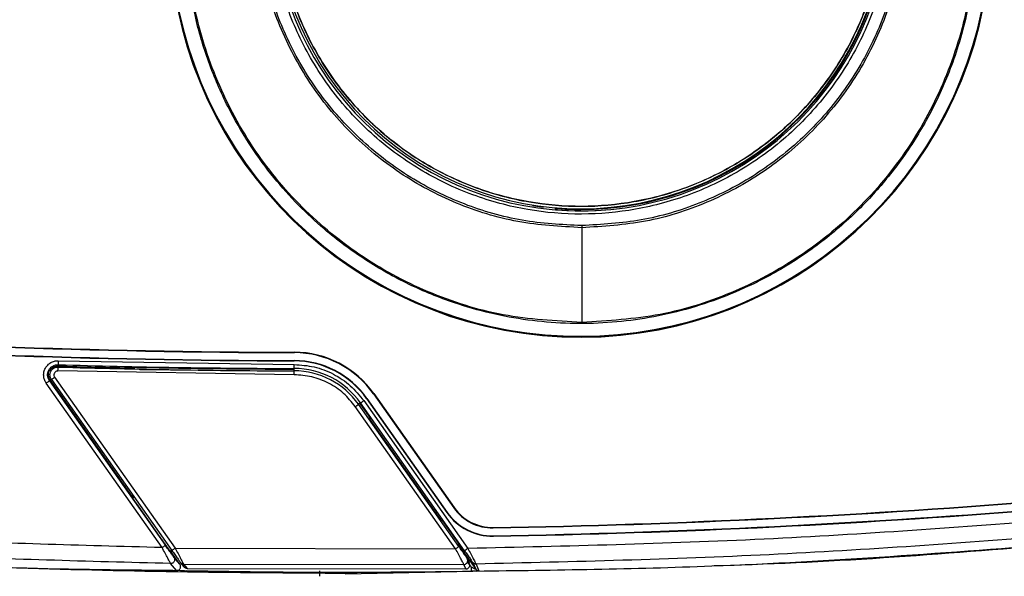
# Model space of a CAD drawing. Units: millimetres. Extents: x 10 to 416, y 10 to 287.
# Drawn here: x 97 to 117, y 82 to 94 of the extents above; entities that cross this region are included whole.
import ezdxf

# ---------------------------------------------------------------- set-up
doc = ezdxf.new("R2010")
doc.units = ezdxf.units.MM

msp = doc.modelspace()

# ---------------------------------------------------------------- linework, layer by layer
at = {"color": 7, "linetype": 'Continuous', "lineweight": 25}
for p, q in [((107.457, 89.776), (107.682, 89.744)), ((108.475, 89.696), (108.475, 89.696)), ((108.495, 89.311), (108.498, 87.309)), ((97.442, 86.501), (102.424, 86.42)), ((102.424, 86.504), (102.425, 86.495)), ((102.425, 86.671), (102.425, 86.679)), ((97.427, 86.389), (97.439, 86.417)), ((99.046, 86.348), (99.064, 86.362)), ((102.419, 86.273), (99.164, 86.31)), ((102.419, 86.323), (102.424, 86.337)), ((97.269, 86.094), (97.256, 86.077)), ((99.001, 83.635), (97.269, 86.094)), ((97.297, 86.105), (99.841, 82.494)), ((97.365, 86.153), (99.909, 82.542)), ((102.424, 86.204), (97.435, 86.284)), ((99.636, 82.553), (97.188, 86.029)), ((97.256, 86.077), (99.704, 82.601)), ((103.959, 85.705), (103.952, 85.7)), ((103.952, 85.7), (105.649, 83.292)), ((103.959, 85.705), (105.656, 83.297)), ((104.103, 85.806), (104.096, 85.801)), ((104.096, 85.801), (105.792, 83.393)), ((104.103, 85.806), (105.8, 83.398)), ((105.832, 82.526), (103.714, 85.532)), ((105.9, 82.574), (103.782, 85.58)), ((103.823, 85.609), (103.806, 85.601)), ((103.806, 85.601), (103.915, 85.447)), ((106.022, 82.487), (103.823, 85.609)), ((103.891, 85.657), (106.091, 82.535)), ((104.014, 85.305), (104.024, 85.261)), ((104.024, 85.261), (105.516, 83.142)), ((99.02, 83.591), (99.001, 83.635)), ((99.609, 82.754), (99.12, 83.448)), ((105.8, 83.398), (105.792, 83.393)), ((105.649, 83.292), (105.656, 83.297)), ((105.516, 83.142), (105.548, 83.129)), ((105.618, 83.03), (105.776, 82.806)), ((106.627, 82.978), (106.627, 82.969)), ((106.631, 82.794), (106.63, 82.803)), ((105.927, 82.589), (105.973, 82.499)), ((99.836, 82.447), (99.762, 82.537)), ((100.01, 82.2), (99.836, 82.447)), ((100.01, 82.2), (99.884, 82.348)), ((99.909, 82.542), (105.832, 82.526)), ((105.973, 82.499), (106.257, 82.096)), ((99.941, 82.069), (99.814, 82.217)), ((100.099, 82.146), (100.02, 82.241)), ((100.087, 82.206), (106.006, 82.195)), ((100.087, 82.206), (100.166, 82.111)), ((106.049, 82.103), (106.006, 82.195)), ((106.073, 82.327), (106.116, 82.234)), ((106.195, 82.24), (106.257, 82.096)), ((106.264, 82.205), (106.326, 82.06)), ((103.731, 82.003), (100.152, 82.063)), ((100.166, 82.111), (106.049, 82.103)), ((102.957, 82.06), (102.957, 81.947)), ((103.499, 81.998), (106.195, 82.056))]:
    msp.add_line(p, q, dxfattribs=at)
at = {"color": 8, "linetype": 'Continuous', "lineweight": 25}
for p, q in [((105.886, 82.61), (105.874, 82.61)), ((100.065, 82.21), (100.109, 82.147)), ((106.165, 82.139), (106.084, 82.255))]:
    msp.add_line(p, q, dxfattribs=at)
at = {"color": 7, "linetype": 'Continuous', "lineweight": 25, "flags": 128}
msp.add_lwpolyline([(110.309, 89.961), (109.933, 89.863), (109.466, 89.772)], dxfattribs=at)
at = {"color": 8, "linetype": 'Continuous', "lineweight": 25}
for centre, radius, start, end in [((108.466, 95.679), 8.668, 146.4002, 79.9397), ((108.475, 96.179), 6.514, 102.2765, 78.0192), ((101.937, 86.268), 2.893, 178.4272, 178.8487), ((107.368, 86.283), 4.949, 179.5383, 179.9536), ((103.983, 85.232), 0.05, 35.1714, 78.3546), ((105.428, 83.247), 2.455, 124.8852, 125.2012), ((103.291, 77.589), 7.413, 125.128, 125.3555), ((99.042, 83.664), 0.05, 215.1706, 280.891), ((106.92, 81.128), 2.455, 124.8852, 125.2012), ((99.877, 82.476), 0.05, 147.4495, 215.1399)]:
    msp.add_arc(centre, radius, start, end, dxfattribs=at)
at = {"color": 7, "linetype": 'Continuous', "lineweight": 25}
for centre, radius, start, end in [((108.465, 95.679), 8.682, 102.4331, 77.8991), ((108.475, 96.179), 6.468, 100.0458, 80.2864), ((108.475, 96.179), 6.483, 269.9978, 64.8689), ((108.466, 95.679), 8.663, 145.5085, 34.8237), ((108.475, 96.179), 6.483, 265.2359, 269.9977), ((108.475, 96.179), 6.511, 265.3117, 275.0206), ((102.871, 268.663), 181.993, 265.90685, 269.85941), ((102.872, 268.663), 181.984, 265.90685, 269.85941), ((102.871, 268.663), 182.159, 265.90685, 269.85941), ((102.872, 268.663), 182.168, 265.90685, 269.85941), ((102.42, 84.621), 1.883, 35.1661, 89.8594), ((102.42, 84.621), 2.059, 35.1661, 89.8594), ((102.42, 84.621), 2.05, 35.1661, 89.8594), ((102.862, 268.663), 182.355, 268.29219, 268.80095), ((102.871, 268.663), 182.377, 268.29267, 269.85941), ((102.871, 268.663), 182.327, 268.29264, 269.85941), ((102.867, 268.663), 182.341, 268.83666, 269.85941), ((88.276, 86.434), 14.148, 359.6058, 359.9433), ((102.42, 84.621), 1.716, 35.1661, 89.8594), ((102.42, 84.621), 1.875, 35.1661, 89.8594), ((88.563, 86.259), 13.861, 359.7728, 0.1172), ((102.42, 84.621), 1.666, 35.1661, 89.8594), ((89.918, 105.15), 23.983, 305.116, 305.3149), ((112.311, 73.465), 14.819, 125.0206, 125.2142), ((89.649, 105.836), 24.699, 305.0206, 305.2142), ((106.61, 83.969), 1, 215.1661, 271.0018), ((106.61, 83.969), 0.991, 215.1661, 271.0018), ((103.38, 268.664), 185.715, 271.00185, 274.66467), ((103.38, 268.664), 185.724, 271.00185, 274.66467), ((103.38, 268.664), 185.89, 271.00185, 274.66467), ((103.38, 268.664), 185.899, 271.00185, 274.66467), ((106.61, 83.969), 1.175, 215.1661, 271.0018), ((106.61, 83.969), 1.167, 215.1661, 271.0018), ((103.371, 268.701), 186.666, 268.99823, 270.8581)]:
    msp.add_arc(centre, radius, start, end, dxfattribs=at)
at = {"color": 8, "linetype": 'Continuous', "lineweight": 25}
for points, knots in [([(108.495, 89.354), (108.073, 89.376), (107.228, 89.419), (106.004, 89.777), (104.864, 90.34), (103.849, 91.107), (102.992, 92.047), (102.322, 93.129), (101.864, 94.316), (101.633, 95.565), (101.635, 96.837), (101.872, 98.085), (102.336, 99.271), (103.011, 100.349), (103.873, 101.283), (104.892, 102.034), (106.001, 102.589), (106.793, 102.763), (107.174, 102.847)], [0, 0, 0, 0, 0.06284, 0.125721, 0.188521, 0.251441, 0.314207, 0.377164, 0.439898, 0.502883, 0.565423, 0.628362, 0.691225, 0.75406, 0.81692, 0.879471, 0.941973, 1, 1, 1, 1]), ([(109.651, 102.654), (110.022, 102.567), (110.785, 102.388), (111.87, 101.858), (112.877, 101.126), (113.741, 100.194), (114.41, 99.114), (114.853, 97.949), (115.065, 96.764), (115.063, 95.595), (114.86, 94.445), (114.443, 93.316), (113.802, 92.246), (112.953, 91.301), (111.939, 90.536), (110.819, 89.989), (109.658, 89.67), (108.494, 89.565), (107.33, 89.663), (106.168, 89.975), (105.044, 90.516), (104.025, 91.275), (103.172, 92.215), (102.524, 93.281), (102.101, 94.408), (101.89, 95.557), (101.882, 96.725), (102.087, 97.912), (102.523, 99.08), (103.186, 100.163), (104.044, 101.1), (105.048, 101.838), (106.091, 102.359), (106.813, 102.534), (107.144, 102.614)], [0, 0, 0, 0, 0.029463, 0.060485, 0.092641, 0.125397, 0.158152, 0.190309, 0.221331, 0.250794, 0.280256, 0.311279, 0.343435, 0.37619, 0.408946, 0.441102, 0.472125, 0.501587, 0.53105, 0.562072, 0.594229, 0.626984, 0.659739, 0.691896, 0.722918, 0.752381, 0.781844, 0.812866, 0.845022, 0.877778, 0.910533, 0.94269, 0.973712, 1, 1, 1, 1])]:
    msp.add_open_spline(points, degree=3, knots=knots, dxfattribs=at)
at = {"color": 7, "linetype": 'Continuous', "lineweight": 25}
for points, knots in [([(109.65, 102.877), (110.062, 102.789), (110.884, 102.614), (112.025, 102.056), (113.048, 101.309), (113.915, 100.38), (114.596, 99.306), (115.067, 98.124), (115.311, 96.876), (115.321, 95.605), (115.097, 94.355), (114.646, 93.164), (113.983, 92.079), (113.131, 91.134), (112.12, 90.361), (110.984, 89.792), (109.761, 89.427), (108.917, 89.378), (108.495, 89.354)], [0, 0, 0, 0, 0.06223, 0.124454, 0.186723, 0.249303, 0.311858, 0.37444, 0.437098, 0.499361, 0.562065, 0.624519, 0.687194, 0.749681, 0.81232, 0.87484, 0.93744, 1, 1, 1, 1]), ([(107.157, 102.459), (106.799, 102.365), (106.065, 102.172), (105.029, 101.632), (104.071, 100.9), (103.257, 99.98), (102.632, 98.922), (102.225, 97.786), (102.041, 96.635), (102.062, 95.504), (102.277, 94.393), (102.697, 93.305), (103.331, 92.279), (104.163, 91.374), (105.151, 90.645), (106.24, 90.125), (107.366, 89.825), (108.494, 89.73), (109.621, 89.831), (110.745, 90.138), (111.831, 90.664), (112.816, 91.399), (113.642, 92.309), (114.27, 93.339), (114.684, 94.429), (114.892, 95.541), (114.907, 96.672), (114.716, 97.822), (114.303, 98.956), (113.672, 100.01), (112.852, 100.925), (111.89, 101.652), (110.85, 102.186), (110.115, 102.374), (109.757, 102.466)], [0, 0, 0, 0, 0.029397, 0.060326, 0.09237, 0.125, 0.15763, 0.189674, 0.220603, 0.25, 0.279397, 0.310326, 0.34237, 0.375, 0.40763, 0.439674, 0.470603, 0.5, 0.529397, 0.560326, 0.59237, 0.625, 0.65763, 0.689674, 0.720603, 0.75, 0.779397, 0.810326, 0.84237, 0.875, 0.90763, 0.939674, 0.970603, 1, 1, 1, 1]), ([(109.558, 102.505), (109.922, 102.423), (110.67, 102.256), (111.736, 101.747), (112.728, 101.038), (113.581, 100.133), (114.243, 99.081), (114.685, 97.943), (114.899, 96.785), (114.903, 95.642), (114.709, 94.516), (114.306, 93.409), (113.682, 92.36), (112.854, 91.432), (111.864, 90.682), (110.768, 90.144), (109.632, 89.831), (108.494, 89.729), (107.355, 89.825), (106.218, 90.131), (105.119, 90.662), (104.124, 91.407), (103.29, 92.33), (102.661, 93.375), (102.251, 94.48), (102.051, 95.605), (102.048, 96.748), (102.256, 97.907), (102.69, 99.048), (103.347, 100.103), (104.194, 101.014), (105.182, 101.728), (106.245, 102.243), (106.992, 102.415), (107.356, 102.498)], [0, 0, 0, 0, 0.029357, 0.060278, 0.092338, 0.125, 0.157662, 0.189722, 0.220643, 0.25, 0.279357, 0.310278, 0.342338, 0.375, 0.407662, 0.439722, 0.470643, 0.5, 0.529357, 0.560278, 0.592338, 0.625, 0.657662, 0.689722, 0.720643, 0.75, 0.779357, 0.810278, 0.842338, 0.875, 0.907662, 0.939722, 0.970643, 1, 1, 1, 1]), ([(108.495, 89.311), (108.043, 89.336), (107.139, 89.385), (105.834, 89.793), (104.633, 90.432), (103.58, 91.298), (102.718, 92.353), (102.083, 93.557), (101.68, 94.861), (101.634, 95.764), (101.611, 96.215)], [0, 0, 0, 0, 0.125075, 0.250089, 0.375207, 0.500154, 0.625289, 0.750157, 0.875263, 1, 1, 1, 1]), ([(115.339, 96.255), (115.319, 95.804), (115.278, 94.901), (114.882, 93.594), (114.254, 92.387), (113.398, 91.327), (112.351, 90.455), (111.153, 89.809), (109.851, 89.393), (108.947, 89.338), (108.495, 89.311)], [0, 0, 0, 0, 0.124737, 0.249841, 0.374711, 0.499845, 0.624793, 0.74991, 0.874925, 1, 1, 1, 1]), ([(116.784, 95.891), (116.771, 95.338), (116.743, 94.23), (116.285, 92.622), (115.539, 91.131), (114.505, 89.819), (113.23, 88.734), (111.764, 87.93), (110.164, 87.41), (109.053, 87.343), (108.498, 87.309)], [0, 0, 0, 0, 0.124886, 0.250159, 0.374786, 0.500136, 0.624938, 0.750037, 0.875292, 1, 1, 1, 1]), ([(108.498, 87.309), (107.941, 87.34), (106.83, 87.401), (105.229, 87.912), (103.759, 88.706), (102.48, 89.782), (101.439, 91.087), (100.685, 92.57), (100.216, 94.178), (100.182, 95.287), (100.165, 95.843)], [0, 0, 0, 0, 0.12524, 0.249875, 0.37489, 0.499963, 0.624533, 0.749745, 0.874282, 1, 1, 1, 1]), ([(116.823, 95.703), (116.818, 95.442), (116.81, 94.986), (116.729, 94.347), (116.617, 93.758), (116.461, 93.176), (116.2, 92.429), (115.804, 91.588), (115.231, 90.695), (114.561, 89.889), (113.796, 89.171), (112.933, 88.551), (111.851, 87.961), (110.521, 87.488), (108.942, 87.249), (107.349, 87.311), (105.973, 87.632), (104.832, 88.098), (103.907, 88.619), (103.133, 89.197), (102.497, 89.79), (101.979, 90.371), (101.498, 91.026), (101.041, 91.797), (100.646, 92.68), (100.325, 93.695), (100.224, 94.408), (100.171, 94.781)], [0, 0, 0, 0, 0.030929, 0.053904, 0.076123, 0.10179, 0.125098, 0.16964, 0.211303, 0.250081, 0.293115, 0.334764, 0.375028, 0.438056, 0.499862, 0.561932, 0.62458, 0.665137, 0.706765, 0.749465, 0.778685, 0.809273, 0.841226, 0.874544, 0.915035, 0.955385, 1, 1, 1, 1]), ([(107.93, 89.724), (107.936, 89.723), (107.947, 89.721), (107.961, 89.711), (107.972, 89.697), (107.974, 89.686), (107.975, 89.681)], [0, 0, 0, 0, 0.250184, 0.500003, 0.749825, 1, 1, 1, 1]), ([(108.495, 89.354), (108.495, 89.345), (108.495, 89.329), (108.495, 89.317), (108.495, 89.311)], [0, 0, 0, 0, 0.559381, 1, 1, 1, 1]), ([(97.188, 86.029), (97.174, 86.052), (97.145, 86.1), (97.13, 86.183), (97.136, 86.266), (97.166, 86.345), (97.215, 86.413), (97.281, 86.464), (97.358, 86.497), (97.414, 86.499), (97.442, 86.501)], [0, 0, 0, 0, 0.124932, 0.249995, 0.374863, 0.499995, 0.624863, 0.749995, 0.874932, 1, 1, 1, 1]), ([(97.256, 86.077), (97.246, 86.094), (97.225, 86.128), (97.214, 86.188), (97.219, 86.248), (97.24, 86.305), (97.275, 86.354), (97.323, 86.391), (97.379, 86.414), (97.419, 86.416), (97.439, 86.417)], [0, 0, 0, 0, 0.125003, 0.250005, 0.375004, 0.500005, 0.625003, 0.750002, 0.875001, 1, 1, 1, 1]), ([(97.269, 86.094), (97.261, 86.107), (97.244, 86.134), (97.233, 86.183), (97.235, 86.238), (97.254, 86.292), (97.289, 86.338), (97.333, 86.369), (97.38, 86.387), (97.412, 86.388), (97.427, 86.389)], [0, 0, 0, 0, 0.108043, 0.229435, 0.361654, 0.499997, 0.638346, 0.770567, 0.891953, 1, 1, 1, 1]), ([(97.297, 86.105), (97.29, 86.117), (97.275, 86.141), (97.265, 86.185), (97.267, 86.233), (97.284, 86.281), (97.315, 86.322), (97.354, 86.35), (97.396, 86.366), (97.424, 86.367), (97.438, 86.367)], [0, 0, 0, 0, 0.108047, 0.229433, 0.361654, 0.500003, 0.638345, 0.770565, 0.891957, 1, 1, 1, 1]), ([(99.064, 86.362), (99.066, 86.362), (99.069, 86.362), (99.089, 86.361), (99.109, 86.361), (99.133, 86.361), (99.152, 86.36), (99.165, 86.36)], [0, 0, 0, 0, 0.248308, 0.49959, 0.627089, 0.760295, 1, 1, 1, 1]), ([(102.424, 86.42), (102.565, 86.41), (102.852, 86.39), (103.258, 86.231), (103.621, 85.99), (103.802, 85.767), (103.891, 85.657)], [0, 0, 0, 0, 0.246406, 0.5, 0.753594, 1, 1, 1, 1]), ([(97.435, 86.284), (97.428, 86.284), (97.412, 86.283), (97.391, 86.274), (97.372, 86.26), (97.359, 86.241), (97.351, 86.219), (97.349, 86.196), (97.353, 86.173), (97.361, 86.16), (97.365, 86.153)], [0, 0, 0, 0, 0.1242071, 0.2499401, 0.3734886, 0.4999435, 0.6234853, 0.7499381, 0.8742223, 1, 1, 1, 1]), ([(103.714, 85.532), (103.636, 85.629), (103.476, 85.825), (103.157, 86.037), (102.8, 86.177), (102.548, 86.195), (102.424, 86.204)], [0, 0, 0, 0, 0.246406, 0.5, 0.753594, 1, 1, 1, 1]), ([(103.915, 85.447), (103.927, 85.43), (103.951, 85.395), (103.98, 85.355), (103.998, 85.329), (104.007, 85.315), (104.013, 85.307), (104.014, 85.306), (104.014, 85.305)], [0, 0, 0, 0, 0.294053, 0.58234, 0.707647, 0.819908, 0.912785, 1, 1, 1, 1]), ([(99.12, 83.448), (99.108, 83.466), (99.083, 83.5), (99.055, 83.541), (99.037, 83.567), (99.027, 83.58), (99.021, 83.589), (99.02, 83.59), (99.02, 83.591)], [0, 0, 0, 0, 0.294053, 0.58234, 0.707647, 0.819908, 0.912785, 1, 1, 1, 1]), ([(105.548, 83.129), (105.548, 83.128), (105.549, 83.127), (105.554, 83.12), (105.561, 83.11), (105.574, 83.092), (105.593, 83.065), (105.61, 83.041), (105.618, 83.03)], [0, 0, 0, 0, 0.123013, 0.250211, 0.371347, 0.500485, 0.750116, 1, 1, 1, 1]), ([(99.762, 82.537), (99.762, 82.539), (99.76, 82.541), (99.75, 82.554), (99.736, 82.575), (99.709, 82.613), (99.666, 82.674), (99.628, 82.728), (99.609, 82.754)], [0, 0, 0, 0, 0.108051, 0.218473, 0.341182, 0.469412, 0.738863, 1, 1, 1, 1]), ([(105.776, 82.806), (105.794, 82.78), (105.832, 82.726), (105.875, 82.665), (105.901, 82.627), (105.916, 82.606), (105.925, 82.593), (105.926, 82.59), (105.927, 82.589)], [0, 0, 0, 0, 0.261417, 0.530722, 0.658335, 0.781415, 0.891608, 1, 1, 1, 1]), ([(118.624, 82.806), (116.568, 82.655), (112.453, 82.352), (108.329, 82.254), (106.264, 82.205)], [0, 0, 0, 0, 0.499538, 1, 1, 1, 1]), ([(99.814, 82.217), (98.068, 82.262), (94.576, 82.353), (91.091, 82.591), (89.349, 82.711)], [0, 0, 0, 0, 0.499945, 1, 1, 1, 1]), ([(99.814, 82.217), (99.813, 82.219), (99.81, 82.224), (99.797, 82.249), (99.777, 82.285), (99.746, 82.345), (99.699, 82.435), (99.657, 82.514), (99.636, 82.553)], [0, 0, 0, 0, 0.130911, 0.260362, 0.387796, 0.513176, 0.758251, 1, 1, 1, 1]), ([(99.884, 82.348), (99.883, 82.349), (99.88, 82.353), (99.866, 82.372), (99.847, 82.4), (99.815, 82.445), (99.767, 82.513), (99.725, 82.572), (99.704, 82.601)], [0, 0, 0, 0, 0.123451, 0.250134, 0.372782, 0.50047, 0.750131, 1, 1, 1, 1]), ([(105.9, 82.574), (105.921, 82.545), (105.961, 82.487), (106.008, 82.42), (106.039, 82.376), (106.057, 82.35), (106.07, 82.331), (106.072, 82.328), (106.073, 82.327)], [0, 0, 0, 0, 0.249838, 0.499462, 0.626847, 0.749812, 0.876202, 1, 1, 1, 1]), ([(106.278, 82.058), (107.934, 82.08), (112.104, 82.136), (116.263, 82.451), (118.771, 82.642)], [0, 0, 0, 0, 0.397062, 1, 1, 1, 1]), ([(118.78, 82.636), (116.324, 82.433), (113.835, 82.228), (111.339, 82.17), (111.306, 82.169)], [0, 0, 0, 0, 0.986689, 1, 1, 1, 1]), ([(103.753, 82.004), (101.363, 82.02), (96.494, 82.052), (91.635, 82.375), (89.162, 82.539)], [0, 0, 0, 0, 0.490874, 1, 1, 1, 1]), ([(100.078, 82.064), (98.906, 82.076), (95.262, 82.113), (91.627, 82.367), (89.162, 82.539)], [0, 0, 0, 0, 0.32182, 1, 1, 1, 1]), ([(99.884, 82.348), (99.888, 82.341), (99.895, 82.328), (99.9, 82.305), (99.898, 82.282), (99.89, 82.26), (99.877, 82.241), (99.858, 82.227), (99.837, 82.218), (99.822, 82.217), (99.814, 82.217)], [0, 0, 0, 0, 0.125009, 0.249992, 0.374926, 0.500032, 0.624959, 0.749982, 0.87497, 1, 1, 1, 1]), ([(99.841, 82.494), (99.862, 82.465), (99.903, 82.406), (99.951, 82.338), (99.983, 82.293), (100.003, 82.266), (100.016, 82.246), (100.019, 82.243), (100.02, 82.241)], [0, 0, 0, 0, 0.249895, 0.499525, 0.627555, 0.749869, 0.876717, 1, 1, 1, 1]), ([(99.909, 82.542), (99.93, 82.503), (99.971, 82.424), (100.019, 82.334), (100.05, 82.274), (100.069, 82.238), (100.083, 82.213), (100.086, 82.208), (100.087, 82.206)], [0, 0, 0, 0, 0.241797, 0.48686, 0.612258, 0.739677, 0.869118, 1, 1, 1, 1]), ([(106.006, 82.195), (106.005, 82.198), (106.003, 82.202), (105.99, 82.227), (105.972, 82.262), (105.941, 82.32), (105.894, 82.409), (105.853, 82.487), (105.832, 82.526)], [0, 0, 0, 0, 0.130272, 0.259357, 0.386698, 0.512185, 0.757726, 1, 1, 1, 1]), ([(106.022, 82.487), (106.043, 82.458), (106.084, 82.4), (106.13, 82.334), (106.161, 82.29), (106.179, 82.263), (106.192, 82.245), (106.194, 82.242), (106.195, 82.24)], [0, 0, 0, 0, 0.249862, 0.499453, 0.627207, 0.749815, 0.876386, 1, 1, 1, 1]), ([(106.091, 82.535), (106.111, 82.496), (106.153, 82.418), (106.2, 82.329), (106.23, 82.271), (106.248, 82.236), (106.261, 82.212), (106.263, 82.207), (106.264, 82.205)], [0, 0, 0, 0, 0.242326, 0.487853, 0.613359, 0.740681, 0.869755, 1, 1, 1, 1]), ([(99.941, 82.069), (99.948, 82.069), (99.964, 82.07), (99.985, 82.079), (100.003, 82.093), (100.017, 82.112), (100.025, 82.134), (100.026, 82.157), (100.022, 82.18), (100.014, 82.193), (100.01, 82.2)], [0, 0, 0, 0, 0.12503, 0.250018, 0.37504, 0.499968, 0.625074, 0.750008, 0.874991, 1, 1, 1, 1]), ([(100.02, 82.241), (100.024, 82.236), (100.033, 82.226), (100.049, 82.215), (100.067, 82.207), (100.08, 82.206), (100.087, 82.206)], [0, 0, 0, 0, 0.250001, 0.500003, 0.750001, 1, 1, 1, 1]), ([(100.166, 82.111), (100.159, 82.112), (100.143, 82.113), (100.119, 82.124), (100.106, 82.139), (100.099, 82.146)], [0, 0, 0, 0, 0.262022, 0.617631, 1, 1, 1, 1]), ([(106.006, 82.195), (106.013, 82.196), (106.028, 82.197), (106.049, 82.207), (106.067, 82.222), (106.08, 82.24), (106.087, 82.262), (106.089, 82.285), (106.084, 82.307), (106.077, 82.32), (106.073, 82.327)], [0, 0, 0, 0, 0.125029, 0.250017, 0.375038, 0.499969, 0.62507, 0.750008, 0.874992, 1, 1, 1, 1]), ([(106.049, 82.103), (106.058, 82.104), (106.077, 82.106), (106.102, 82.12), (106.12, 82.142), (106.131, 82.168), (106.132, 82.197), (106.125, 82.219), (106.118, 82.23), (106.116, 82.234)], [0, 0, 0, 0, 0.154847, 0.309706, 0.466139, 0.620109, 0.777277, 0.930811, 1, 1, 1, 1]), ([(106.257, 82.096), (106.257, 82.096), (106.257, 82.096), (106.255, 82.096), (106.25, 82.099), (106.24, 82.103), (106.224, 82.11), (106.199, 82.123), (106.178, 82.133), (106.165, 82.139)], [0, 0, 0, 0, 0.040253, 0.082193, 0.175551, 0.287776, 0.423127, 0.654182, 1, 1, 1, 1]), ([(106.166, 82.056), (106.166, 82.057), (106.166, 82.06), (106.166, 82.079), (106.166, 82.107), (106.165, 82.128), (106.165, 82.139)], [0, 0, 0, 0, 0.249996, 0.499979, 0.749992, 1, 1, 1, 1]), ([(106.264, 82.205), (106.258, 82.205), (106.244, 82.206), (106.225, 82.213), (106.208, 82.224), (106.199, 82.235), (106.195, 82.24)], [0, 0, 0, 0, 0.250076, 0.500018, 0.750004, 1, 1, 1, 1]), ([(111.395, 82.171), (111.391, 82.171), (111.357, 82.169), (111.323, 82.169), (111.294, 82.168)], [0, 0, 0, 0, 0.129581, 1, 1, 1, 1]), ([(100.107, 82.063), (100.088, 82.064), (100.048, 82.065), (100.003, 82.066), (99.974, 82.067), (99.956, 82.067), (99.944, 82.068), (99.942, 82.068), (99.941, 82.069)], [0, 0, 0, 0, 0.249941, 0.499581, 0.624796, 0.749923, 0.87499, 1, 1, 1, 1]), ([(106.326, 82.06), (106.326, 82.06), (106.324, 82.06), (106.313, 82.059), (106.296, 82.059), (106.268, 82.058), (106.224, 82.057), (106.186, 82.056), (106.166, 82.056)], [0, 0, 0, 0, 0.12503, 0.25022, 0.375242, 0.500463, 0.750087, 1, 1, 1, 1]), ([(106.326, 82.06), (106.32, 82.061), (106.306, 82.061), (106.287, 82.069), (106.27, 82.08), (106.261, 82.09), (106.257, 82.096)], [0, 0, 0, 0, 0.250001, 0.500003, 0.750001, 1, 1, 1, 1])]:
    msp.add_open_spline(points, degree=3, knots=knots, dxfattribs=at)
for points in [[(97.442, 86.501), (97.441, 86.49), (97.441, 86.468), (97.44, 86.441), (97.439, 86.421), (97.439, 86.419), (97.439, 86.417)], [(97.435, 86.284), (97.436, 86.295), (97.436, 86.317), (97.437, 86.345), (97.438, 86.364), (97.438, 86.366), (97.438, 86.367)], [(97.297, 86.105), (97.298, 86.106), (97.3, 86.107), (97.316, 86.119), (97.338, 86.134), (97.356, 86.147), (97.365, 86.153)], [(97.188, 86.029), (97.197, 86.035), (97.214, 86.047), (97.237, 86.063), (97.253, 86.074), (97.255, 86.076), (97.256, 86.077)], [(99.636, 82.553), (97.924, 82.599), (94.5, 82.692), (91.083, 82.926), (89.374, 83.043)], [(118.597, 83.138), (116.515, 82.985), (112.351, 82.679), (108.177, 82.583), (106.091, 82.535)], [(99.704, 82.601), (99.703, 82.6), (99.701, 82.599), (99.685, 82.588), (99.663, 82.572), (99.645, 82.559), (99.636, 82.553)], [(105.9, 82.574), (105.899, 82.573), (105.897, 82.572), (105.881, 82.561), (105.859, 82.545), (105.841, 82.532), (105.832, 82.526)], [(105.886, 82.61), (105.89, 82.61), (105.898, 82.61), (105.909, 82.605), (105.919, 82.599), (105.924, 82.592), (105.927, 82.589)], [(99.841, 82.494), (99.842, 82.495), (99.844, 82.496), (99.86, 82.507), (99.882, 82.523), (99.9, 82.536), (99.909, 82.542)], [(106.091, 82.535), (106.082, 82.529), (106.064, 82.517), (106.041, 82.501), (106.026, 82.49), (106.023, 82.488), (106.022, 82.487)]]:
    msp.add_open_spline(points, degree=3, dxfattribs=at)

doc.saveas('drawing.dxf')
